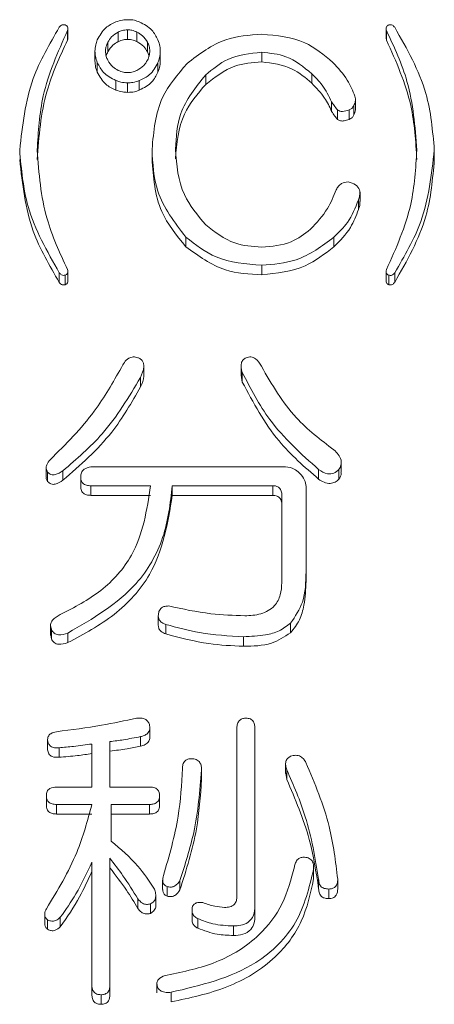
# Model space of a CAD drawing. Units: millimetres. Extents: x 78 to 2108, y 70 to 1414.
# Drawn here: x 761 to 768, y 459 to 475 of the extents above; entities that cross this region are included whole.
import ezdxf

# ---------------------------------------------------------------- set-up
doc = ezdxf.new("R2010")
doc.units = ezdxf.units.MM
doc.header["$LTSCALE"] = 5

msp = doc.modelspace()

# ---------------------------------------------------------------- linework, layer by layer
at = {"color": 7, "linetype": 'Continuous', "lineweight": 15}
for p, q in [((761.598, 474.218), (761.598, 474.374)), ((766.769, 474.374), (766.769, 474.218)), ((761.593, 474.34), (761.593, 474.184)), ((762.418, 474.316), (762.418, 474.161)), ((762.57, 474.352), (762.57, 474.197)), ((762.721, 474.316), (762.721, 474.161)), ((766.771, 474.218), (766.774, 474.184)), ((766.774, 474.34), (766.774, 474.184)), ((762.248, 474.151), (762.248, 473.996)), ((762.892, 474.151), (762.892, 473.996)), ((762.039, 474.005), (762.039, 473.849)), ((762.892, 473.996), (762.918, 473.927)), ((763.1, 474.005), (763.1, 473.849)), ((764.747, 473.987), (764.747, 473.832)), ((762.077, 473.822), (762.077, 473.666)), ((763.062, 473.822), (763.062, 473.666)), ((763.837, 473.621), (763.837, 473.466)), ((765.561, 473.639), (765.561, 473.484)), ((762.38, 473.529), (762.38, 473.374)), ((762.57, 473.492), (762.57, 473.337)), ((762.759, 473.529), (762.759, 473.374)), ((765.883, 473.182), (765.883, 473.027)), ((766.243, 473.127), (766.243, 472.972)), ((766.269, 473.059), (766.269, 473.214)), ((765.978, 473.054), (765.978, 472.898)), ((766.168, 473.054), (766.168, 472.898)), ((762.966, 472.413), (762.966, 472.258)), ((767.551, 472.4), (767.551, 472.244)), ((766.345, 471.562), (766.345, 471.717)), ((766.319, 471.59), (766.319, 471.434)), ((763.515, 470.986), (763.515, 470.83)), ((765.921, 470.986), (765.921, 470.83)), ((764.747, 470.528), (764.747, 470.373)), ((761.46, 470.405), (761.46, 470.25)), ((761.555, 470.368), (761.555, 470.213)), ((761.598, 470.27), (761.598, 470.426)), ((766.769, 470.426), (766.769, 470.27)), ((766.812, 470.368), (766.812, 470.213)), ((766.907, 470.405), (766.907, 470.25)), ((762.831, 468.742), (762.831, 468.897)), ((764.411, 468.896), (764.411, 468.741)), ((764.432, 468.787), (764.432, 468.632)), ((762.778, 468.707), (762.778, 468.552)), ((764.412, 468.741), (764.432, 468.632)), ((766.039, 467.169), (766.039, 467.325)), ((761.246, 467.235), (761.246, 467.08)), ((761.269, 467.17), (761.269, 467.015)), ((761.517, 467.19), (761.517, 467.035)), ((761.972, 467.253), (765.136, 467.253)), ((765.672, 467.21), (765.672, 467.055)), ((766.002, 467.21), (766.002, 467.055)), ((761.807, 467.09), (761.807, 466.935)), ((762.943, 466.947), (761.972, 466.947)), ((761.972, 466.947), (761.972, 466.791)), ((764.928, 466.947), (763.295, 466.947)), ((763.295, 466.947), (763.295, 466.791)), ((764.928, 466.947), (764.928, 466.791)), ((765.467, 466.933), (765.467, 465.553)), ((761.972, 466.791), (762.943, 466.791)), ((763.295, 466.791), (764.928, 466.791)), ((765.074, 465.373), (765.074, 466.791)), ((765.467, 465.553), (765.467, 465.398)), ((763.067, 464.834), (763.067, 464.679)), ((761.317, 464.676), (761.317, 464.52)), ((761.331, 464.615), (761.331, 464.459)), ((763.191, 464.694), (763.191, 464.539)), ((765.217, 464.714), (765.217, 464.559)), ((761.32, 464.521), (761.331, 464.459)), ((761.6, 464.555), (761.6, 464.399)), ((764.452, 464.495), (764.452, 464.339)), ((762.93, 462.865), (762.93, 463.021)), ((764.345, 460.276), (764.345, 463.012)), ((764.638, 463.012), (764.638, 460.117)), ((762.778, 462.872), (762.778, 462.717)), ((761.269, 462.812), (761.269, 462.657)), ((761.455, 462.692), (761.455, 462.537)), ((761.989, 462.053), (761.989, 462.752)), ((762.282, 462.792), (762.282, 462.053)), ((765.134, 462.431), (765.134, 462.275)), ((763.77, 462.333), (763.77, 462.177)), ((765.137, 462.276), (765.155, 462.177)), ((765.155, 462.333), (765.155, 462.177)), ((761.414, 462.053), (761.989, 462.053)), ((762.282, 462.053), (762.923, 462.053)), ((761.249, 461.913), (761.249, 461.758)), ((763.088, 461.913), (763.088, 461.758)), ((761.989, 461.77), (761.414, 461.77)), ((761.414, 461.77), (761.414, 461.615)), ((762.923, 461.77), (762.303, 461.77)), ((762.303, 461.77), (762.303, 461.175)), ((762.923, 461.77), (762.923, 461.615)), ((761.414, 461.615), (761.989, 461.615)), ((762.303, 461.615), (762.923, 461.615)), ((761.989, 458.839), (761.989, 460.835)), ((762.282, 460.895), (762.282, 458.839)), ((765.589, 460.716), (765.589, 460.56)), ((765.591, 460.6), (765.591, 460.755)), ((763.138, 460.543), (763.138, 460.387)), ((763.419, 460.536), (763.419, 460.381)), ((765.672, 460.556), (765.672, 460.401)), ((765.982, 460.556), (765.982, 460.401)), ((763.026, 460.132), (763.026, 460.287)), ((763.212, 460.436), (763.212, 460.281)), ((765.837, 460.396), (765.837, 460.241)), ((762.737, 460.236), (762.737, 460.081)), ((762.943, 460.157), (762.943, 460.001)), ((761.222, 459.986), (761.222, 459.83)), ((763.616, 460.051), (763.616, 459.896)), ((764.638, 460.117), (764.638, 459.961)), ((761.269, 459.897), (761.269, 459.742)), ((761.476, 459.937), (761.476, 459.782)), ((763.708, 459.917), (763.708, 459.762)), ((764.287, 459.797), (764.287, 459.642)), ((763.044, 458.865), (763.044, 458.71)), ((761.989, 458.839), (761.989, 458.684)), ((762.282, 458.839), (762.282, 458.684)), ((763.274, 458.719), (763.274, 458.564)), ((762.137, 458.679), (762.137, 458.524))]:
    msp.add_line(p, q, dxfattribs=at)
for points, knots in [([(760.816, 472.4), (760.86, 472.796), (760.938, 473.504), (761.301, 474.122), (761.46, 474.394)], [0, 0, 0, 0, 0.559177, 1, 1, 1, 1]), ([(761.46, 474.394), (761.467, 474.403), (761.479, 474.419), (761.504, 474.433), (761.531, 474.437), (761.547, 474.433), (761.555, 474.431)], [0, 0, 0, 0, 0.280142, 0.559932, 0.779379, 1, 1, 1, 1]), ([(761.555, 474.431), (761.565, 474.427), (761.585, 474.418), (761.602, 474.382), (761.596, 474.356), (761.593, 474.34)], [0, 0, 0, 0, 0.280007, 0.56009, 1, 1, 1, 1]), ([(762.077, 474.188), (762.116, 474.26), (762.186, 474.389), (762.321, 474.453), (762.38, 474.481)], [0, 0, 0, 0, 0.559769, 1, 1, 1, 1]), ([(762.38, 474.481), (762.415, 474.493), (762.476, 474.515), (762.541, 474.517), (762.57, 474.517)], [0, 0, 0, 0, 0.55938, 1, 1, 1, 1]), ([(762.57, 474.517), (762.607, 474.516), (762.672, 474.515), (762.733, 474.491), (762.759, 474.481)], [0, 0, 0, 0, 0.560204, 1, 1, 1, 1]), ([(762.759, 474.481), (762.834, 474.443), (762.967, 474.375), (763.033, 474.245), (763.062, 474.188)], [0, 0, 0, 0, 0.558417, 1, 1, 1, 1]), ([(766.774, 474.34), (766.772, 474.35), (766.767, 474.37), (766.771, 474.399), (766.788, 474.421), (766.804, 474.428), (766.812, 474.431)], [0, 0, 0, 0, 0.280317, 0.559846, 0.779415, 1, 1, 1, 1]), ([(766.812, 474.431), (766.822, 474.434), (766.842, 474.439), (766.879, 474.427), (766.896, 474.407), (766.907, 474.394)], [0, 0, 0, 0, 0.280416, 0.561314, 1, 1, 1, 1]), ([(766.907, 474.394), (767.106, 474.045), (767.463, 473.42), (767.524, 472.711), (767.551, 472.4)], [0, 0, 0, 0, 0.560045, 1, 1, 1, 1]), ([(761.593, 474.34), (761.437, 473.992), (761.159, 473.371), (761.118, 472.696), (761.1, 472.4)], [0, 0, 0, 0, 0.559845, 1, 1, 1, 1]), ([(761.593, 474.184), (761.596, 474.194), (761.6, 474.206), (761.597, 474.217), (761.597, 474.218)], [0, 0, 0, 0, 0.899786, 1, 1, 1, 1]), ([(762.418, 474.316), (762.379, 474.292), (762.308, 474.251), (762.266, 474.182), (762.248, 474.151)], [0, 0, 0, 0, 0.559458, 1, 1, 1, 1]), ([(762.57, 474.352), (762.54, 474.35), (762.487, 474.347), (762.439, 474.325), (762.418, 474.316)], [0, 0, 0, 0, 0.558932, 1, 1, 1, 1]), ([(762.721, 474.316), (762.694, 474.327), (762.646, 474.348), (762.593, 474.351), (762.57, 474.352)], [0, 0, 0, 0, 0.559354, 1, 1, 1, 1]), ([(762.892, 474.151), (762.868, 474.189), (762.824, 474.258), (762.753, 474.298), (762.721, 474.316)], [0, 0, 0, 0, 0.559458, 1, 1, 1, 1]), ([(763.534, 473.804), (763.734, 473.958), (764.093, 474.234), (764.546, 474.266), (764.747, 474.28)], [0, 0, 0, 0, 0.558955, 1, 1, 1, 1]), ([(764.747, 474.28), (764.992, 474.26), (765.43, 474.224), (765.758, 473.945), (765.902, 473.822)], [0, 0, 0, 0, 0.559679, 1, 1, 1, 1]), ([(767.266, 472.4), (767.238, 472.777), (767.187, 473.452), (766.9, 474.068), (766.774, 474.34)], [0, 0, 0, 0, 0.559608, 1, 1, 1, 1]), ([(761.1, 472.244), (761.129, 472.622), (761.181, 473.297), (761.467, 473.913), (761.593, 474.184)], [0, 0, 0, 0, 0.559618, 1, 1, 1, 1]), ([(762.039, 474.005), (762.042, 474.04), (762.046, 474.102), (762.068, 474.162), (762.077, 474.188)], [0, 0, 0, 0, 0.559429, 1, 1, 1, 1]), ([(762.248, 474.151), (762.236, 474.125), (762.215, 474.078), (762.211, 474.027), (762.21, 474.005)], [0, 0, 0, 0, 0.559429, 1, 1, 1, 1]), ([(762.248, 473.996), (762.272, 474.034), (762.315, 474.103), (762.387, 474.143), (762.418, 474.161)], [0, 0, 0, 0, 0.559458, 1, 1, 1, 1]), ([(762.418, 474.161), (762.445, 474.172), (762.494, 474.193), (762.547, 474.196), (762.57, 474.197)], [0, 0, 0, 0, 0.559354, 1, 1, 1, 1]), ([(762.57, 474.197), (762.599, 474.195), (762.652, 474.191), (762.7, 474.17), (762.721, 474.161)], [0, 0, 0, 0, 0.558932, 1, 1, 1, 1]), ([(762.721, 474.161), (762.761, 474.137), (762.832, 474.095), (762.874, 474.026), (762.892, 473.996)], [0, 0, 0, 0, 0.559458, 1, 1, 1, 1]), ([(762.93, 474.005), (762.928, 474.033), (762.924, 474.084), (762.902, 474.131), (762.892, 474.151)], [0, 0, 0, 0, 0.558932, 1, 1, 1, 1]), ([(763.062, 474.188), (763.075, 474.155), (763.096, 474.095), (763.099, 474.032), (763.1, 474.005)], [0, 0, 0, 0, 0.559518, 1, 1, 1, 1]), ([(766.774, 474.184), (766.93, 473.837), (767.209, 473.215), (767.249, 472.541), (767.266, 472.244)], [0, 0, 0, 0, 0.559835, 1, 1, 1, 1]), ([(762.077, 473.822), (762.065, 473.855), (762.042, 473.914), (762.04, 473.977), (762.039, 474.005)], [0, 0, 0, 0, 0.559517, 1, 1, 1, 1]), ([(762.21, 474.005), (762.212, 473.976), (762.217, 473.925), (762.238, 473.879), (762.248, 473.858)], [0, 0, 0, 0, 0.55909, 1, 1, 1, 1]), ([(762.222, 473.927), (762.222, 473.929), (762.225, 473.953), (762.237, 473.976), (762.248, 473.996)], [0, 0, 0, 0, 0.087395, 1, 1, 1, 1]), ([(762.892, 473.858), (762.904, 473.884), (762.925, 473.931), (762.928, 473.982), (762.93, 474.005)], [0, 0, 0, 0, 0.559354, 1, 1, 1, 1]), ([(763.1, 474.005), (763.098, 473.97), (763.095, 473.907), (763.072, 473.848), (763.062, 473.822)], [0, 0, 0, 0, 0.559332, 1, 1, 1, 1]), ([(764.747, 473.987), (764.555, 473.967), (764.212, 473.932), (763.952, 473.716), (763.837, 473.621)], [0, 0, 0, 0, 0.55912, 1, 1, 1, 1]), ([(765.561, 473.639), (765.428, 473.749), (765.191, 473.944), (764.882, 473.974), (764.747, 473.987)], [0, 0, 0, 0, 0.559764, 1, 1, 1, 1]), ([(762.039, 473.849), (762.041, 473.814), (762.043, 473.751), (762.067, 473.692), (762.077, 473.666)], [0, 0, 0, 0, 0.560314, 1, 1, 1, 1]), ([(762.38, 473.529), (762.306, 473.567), (762.172, 473.635), (762.106, 473.764), (762.077, 473.822)], [0, 0, 0, 0, 0.558515, 1, 1, 1, 1]), ([(762.248, 473.858), (762.272, 473.82), (762.315, 473.751), (762.387, 473.711), (762.418, 473.694)], [0, 0, 0, 0, 0.559458, 1, 1, 1, 1]), ([(762.721, 473.694), (762.761, 473.717), (762.832, 473.759), (762.874, 473.828), (762.892, 473.858)], [0, 0, 0, 0, 0.559458, 1, 1, 1, 1]), ([(763.062, 473.822), (763.023, 473.749), (762.954, 473.62), (762.819, 473.557), (762.759, 473.529)], [0, 0, 0, 0, 0.559692, 1, 1, 1, 1]), ([(762.966, 472.413), (762.992, 472.705), (763.04, 473.227), (763.383, 473.628), (763.534, 473.804)], [0, 0, 0, 0, 0.55962, 1, 1, 1, 1]), ([(763.062, 473.666), (763.075, 473.7), (763.096, 473.759), (763.099, 473.822), (763.1, 473.849)], [0, 0, 0, 0, 0.559518, 1, 1, 1, 1]), ([(763.837, 473.466), (763.987, 473.583), (764.255, 473.794), (764.596, 473.82), (764.747, 473.832)], [0, 0, 0, 0, 0.55922, 1, 1, 1, 1]), ([(764.747, 473.832), (764.919, 473.81), (765.228, 473.77), (765.459, 473.572), (765.561, 473.484)], [0, 0, 0, 0, 0.55857, 1, 1, 1, 1]), ([(765.902, 473.822), (765.988, 473.731), (766.14, 473.567), (766.225, 473.363), (766.262, 473.273)], [0, 0, 0, 0, 0.560338, 1, 1, 1, 1]), ([(762.077, 473.666), (762.116, 473.594), (762.186, 473.465), (762.321, 473.401), (762.38, 473.374)], [0, 0, 0, 0, 0.559755, 1, 1, 1, 1]), ([(762.418, 473.694), (762.445, 473.682), (762.494, 473.662), (762.547, 473.659), (762.57, 473.657)], [0, 0, 0, 0, 0.559429, 1, 1, 1, 1]), ([(762.57, 473.657), (762.599, 473.659), (762.652, 473.664), (762.7, 473.684), (762.721, 473.694)], [0, 0, 0, 0, 0.55909, 1, 1, 1, 1]), ([(762.759, 473.374), (762.834, 473.411), (762.968, 473.479), (763.033, 473.609), (763.062, 473.666)], [0, 0, 0, 0, 0.558456, 1, 1, 1, 1]), ([(763.837, 473.621), (763.676, 473.421), (763.388, 473.062), (763.358, 472.612), (763.345, 472.413)], [0, 0, 0, 0, 0.558715, 1, 1, 1, 1]), ([(765.883, 473.182), (765.837, 473.276), (765.755, 473.446), (765.62, 473.58), (765.561, 473.639)], [0, 0, 0, 0, 0.559278, 1, 1, 1, 1]), ([(762.57, 473.492), (762.533, 473.494), (762.468, 473.496), (762.407, 473.519), (762.38, 473.529)], [0, 0, 0, 0, 0.560314, 1, 1, 1, 1]), ([(762.759, 473.529), (762.725, 473.517), (762.664, 473.495), (762.599, 473.493), (762.57, 473.492)], [0, 0, 0, 0, 0.559493, 1, 1, 1, 1]), ([(763.345, 472.258), (763.367, 472.511), (763.408, 472.964), (763.706, 473.312), (763.837, 473.466)], [0, 0, 0, 0, 0.559628, 1, 1, 1, 1]), ([(765.561, 473.484), (765.636, 473.408), (765.77, 473.272), (765.849, 473.102), (765.883, 473.027)], [0, 0, 0, 0, 0.560323, 1, 1, 1, 1]), ([(762.38, 473.374), (762.415, 473.361), (762.476, 473.339), (762.541, 473.338), (762.57, 473.337)], [0, 0, 0, 0, 0.559517, 1, 1, 1, 1]), ([(762.57, 473.337), (762.606, 473.338), (762.672, 473.34), (762.733, 473.363), (762.759, 473.374)], [0, 0, 0, 0, 0.56029, 1, 1, 1, 1]), ([(766.262, 473.273), (766.267, 473.245), (766.276, 473.194), (766.253, 473.147), (766.243, 473.127)], [0, 0, 0, 0, 0.560865, 1, 1, 1, 1]), ([(765.978, 473.054), (765.959, 473.076), (765.924, 473.117), (765.896, 473.162), (765.883, 473.182)], [0, 0, 0, 0, 0.559629, 1, 1, 1, 1]), ([(766.243, 473.127), (766.234, 473.108), (766.218, 473.075), (766.183, 473.06), (766.168, 473.054)], [0, 0, 0, 0, 0.558861, 1, 1, 1, 1]), ([(765.883, 473.027), (765.899, 473.001), (765.927, 472.956), (765.963, 472.916), (765.978, 472.898)], [0, 0, 0, 0, 0.560237, 1, 1, 1, 1]), ([(766.168, 473.054), (766.132, 473.04), (766.083, 473.021), (766.016, 473.031), (765.991, 473.046), (765.978, 473.054)], [0, 0, 0, 0, 0.558292, 0.779051, 1, 1, 1, 1]), ([(766.168, 472.898), (766.187, 472.907), (766.222, 472.923), (766.237, 472.957), (766.243, 472.972)], [0, 0, 0, 0, 0.558888, 1, 1, 1, 1]), ([(766.243, 472.972), (766.257, 472.998), (766.271, 473.026), (766.268, 473.056), (766.268, 473.058)], [0, 0, 0, 0, 0.926838, 1, 1, 1, 1]), ([(765.978, 472.898), (765.994, 472.889), (766.027, 472.871), (766.096, 472.87), (766.14, 472.888), (766.168, 472.898)], [0, 0, 0, 0, 0.279597, 0.56054, 1, 1, 1, 1]), ([(761.46, 470.405), (761.261, 470.755), (760.905, 471.38), (760.843, 472.088), (760.816, 472.4)], [0, 0, 0, 0, 0.560056, 1, 1, 1, 1]), ([(761.1, 472.4), (761.129, 472.022), (761.181, 471.347), (761.467, 470.731), (761.593, 470.46)], [0, 0, 0, 0, 0.559621, 1, 1, 1, 1]), ([(763.515, 470.986), (763.332, 471.224), (763.004, 471.652), (762.978, 472.18), (762.966, 472.413)], [0, 0, 0, 0, 0.55823, 1, 1, 1, 1]), ([(763.345, 472.413), (763.366, 472.156), (763.405, 471.697), (763.705, 471.343), (763.837, 471.187)], [0, 0, 0, 0, 0.55977, 1, 1, 1, 1]), ([(766.774, 470.46), (766.93, 470.807), (767.209, 471.429), (767.249, 472.103), (767.266, 472.4)], [0, 0, 0, 0, 0.559838, 1, 1, 1, 1]), ([(767.551, 472.4), (767.507, 472.003), (767.429, 471.295), (767.066, 470.677), (766.907, 470.405)], [0, 0, 0, 0, 0.559166, 1, 1, 1, 1]), ([(760.816, 472.244), (760.86, 471.848), (760.938, 471.14), (761.301, 470.522), (761.46, 470.25)], [0, 0, 0, 0, 0.559177, 1, 1, 1, 1]), ([(762.966, 472.258), (762.987, 471.96), (763.024, 471.428), (763.365, 471.013), (763.515, 470.83)], [0, 0, 0, 0, 0.560127, 1, 1, 1, 1]), ([(766.907, 470.25), (767.106, 470.599), (767.463, 471.224), (767.524, 471.933), (767.551, 472.244)], [0, 0, 0, 0, 0.560045, 1, 1, 1, 1]), ([(765.959, 471.754), (765.969, 471.774), (765.99, 471.814), (766.052, 471.871), (766.112, 471.878), (766.149, 471.882)], [0, 0, 0, 0, 0.28109, 0.562058, 1, 1, 1, 1]), ([(766.149, 471.882), (766.194, 471.871), (766.274, 471.851), (766.319, 471.784), (766.338, 471.754)], [0, 0, 0, 0, 0.559487, 1, 1, 1, 1]), ([(765.542, 471.114), (765.641, 471.221), (765.818, 471.412), (765.916, 471.65), (765.959, 471.754)], [0, 0, 0, 0, 0.559356, 1, 1, 1, 1]), ([(766.338, 471.754), (766.34, 471.723), (766.343, 471.667), (766.327, 471.613), (766.319, 471.59)], [0, 0, 0, 0, 0.557474, 1, 1, 1, 1]), ([(766.319, 471.59), (766.268, 471.462), (766.176, 471.235), (765.999, 471.062), (765.921, 470.986)], [0, 0, 0, 0, 0.559191, 1, 1, 1, 1]), ([(766.319, 471.434), (766.33, 471.465), (766.344, 471.506), (766.341, 471.55), (766.34, 471.562)], [0, 0, 0, 0, 0.724775, 1, 1, 1, 1]), ([(765.921, 470.83), (766.019, 470.929), (766.195, 471.105), (766.281, 471.334), (766.319, 471.434)], [0, 0, 0, 0, 0.560027, 1, 1, 1, 1]), ([(763.837, 471.187), (763.987, 471.069), (764.255, 470.859), (764.596, 470.833), (764.747, 470.821)], [0, 0, 0, 0, 0.55922, 1, 1, 1, 1]), ([(764.747, 470.821), (764.912, 470.835), (765.208, 470.86), (765.44, 471.036), (765.542, 471.114)], [0, 0, 0, 0, 0.55954, 1, 1, 1, 1]), ([(764.747, 470.528), (764.489, 470.548), (764.028, 470.583), (763.672, 470.863), (763.515, 470.986)], [0, 0, 0, 0, 0.559791, 1, 1, 1, 1]), ([(765.921, 470.986), (765.726, 470.84), (765.376, 470.58), (764.939, 470.544), (764.747, 470.528)], [0, 0, 0, 0, 0.559486, 1, 1, 1, 1]), ([(763.515, 470.83), (763.72, 470.68), (764.087, 470.41), (764.545, 470.384), (764.747, 470.373)], [0, 0, 0, 0, 0.55854, 1, 1, 1, 1]), ([(764.747, 470.373), (764.992, 470.399), (765.43, 470.447), (765.771, 470.713), (765.921, 470.83)], [0, 0, 0, 0, 0.559004, 1, 1, 1, 1]), ([(761.555, 470.368), (761.545, 470.366), (761.525, 470.361), (761.488, 470.372), (761.471, 470.392), (761.46, 470.405)], [0, 0, 0, 0, 0.280416, 0.561314, 1, 1, 1, 1]), ([(761.593, 470.46), (761.595, 470.45), (761.6, 470.43), (761.596, 470.4), (761.578, 470.378), (761.563, 470.371), (761.555, 470.368)], [0, 0, 0, 0, 0.280317, 0.559846, 0.779415, 1, 1, 1, 1]), ([(766.812, 470.368), (766.802, 470.373), (766.782, 470.381), (766.765, 470.417), (766.77, 470.444), (766.774, 470.46)], [0, 0, 0, 0, 0.280007, 0.56009, 1, 1, 1, 1]), ([(766.907, 470.405), (766.9, 470.397), (766.888, 470.381), (766.863, 470.366), (766.835, 470.362), (766.82, 470.366), (766.812, 470.368)], [0, 0, 0, 0, 0.280142, 0.559932, 0.779379, 1, 1, 1, 1]), ([(761.46, 470.25), (761.467, 470.241), (761.479, 470.225), (761.504, 470.211), (761.531, 470.207), (761.547, 470.211), (761.555, 470.213)], [0, 0, 0, 0, 0.280142, 0.559932, 0.779379, 1, 1, 1, 1]), ([(761.555, 470.213), (761.565, 470.217), (761.584, 470.226), (761.598, 470.251), (761.596, 470.266), (761.596, 470.27)], [0, 0, 0, 0, 0.407131, 0.814371, 1, 1, 1, 1]), ([(766.77, 470.271), (766.77, 470.261), (766.771, 470.244), (766.789, 470.223), (766.804, 470.216), (766.812, 470.213)], [0, 0, 0, 0, 0.360671, 0.679597, 1, 1, 1, 1]), ([(766.812, 470.213), (766.822, 470.21), (766.842, 470.205), (766.879, 470.217), (766.896, 470.237), (766.907, 470.25)], [0, 0, 0, 0, 0.280416, 0.561314, 1, 1, 1, 1]), ([(762.468, 468.867), (762.483, 468.895), (762.513, 468.952), (762.576, 469.019), (762.661, 469.047), (762.711, 469.033), (762.737, 469.027)], [0, 0, 0, 0, 0.28097, 0.56086, 0.779969, 1, 1, 1, 1]), ([(762.737, 469.027), (762.751, 469.021), (762.781, 469.008), (762.813, 468.973), (762.831, 468.929), (762.834, 468.836), (762.803, 468.765), (762.778, 468.707)], [0, 0, 0, 0, 0.125236, 0.250459, 0.375638, 0.500896, 1, 1, 1, 1]), ([(764.432, 468.787), (764.424, 468.812), (764.41, 468.861), (764.41, 468.933), (764.44, 468.995), (764.476, 469.016), (764.494, 469.027)], [0, 0, 0, 0, 0.280914, 0.560493, 0.780163, 1, 1, 1, 1]), ([(764.494, 469.027), (764.52, 469.035), (764.559, 469.046), (764.612, 469.031), (764.681, 468.992), (764.715, 468.933), (764.742, 468.887)], [0, 0, 0, 0, 0.249086, 0.37493, 0.500439, 1, 1, 1, 1]), ([(761.311, 467.37), (761.564, 467.622), (762.018, 468.074), (762.33, 468.625), (762.468, 468.867)], [0, 0, 0, 0, 0.559705, 1, 1, 1, 1]), ([(765.672, 467.21), (765.387, 467.466), (764.877, 467.923), (764.568, 468.523), (764.432, 468.787)], [0, 0, 0, 0, 0.559529, 1, 1, 1, 1]), ([(764.742, 468.887), (764.912, 468.593), (765.217, 468.066), (765.705, 467.694), (765.92, 467.529)], [0, 0, 0, 0, 0.559586, 1, 1, 1, 1]), ([(762.778, 468.707), (762.589, 468.388), (762.25, 467.817), (761.741, 467.382), (761.517, 467.19)], [0, 0, 0, 0, 0.559474, 1, 1, 1, 1]), ([(762.778, 468.552), (762.806, 468.609), (762.835, 468.671), (762.83, 468.737), (762.83, 468.742)], [0, 0, 0, 0, 0.929219, 1, 1, 1, 1]), ([(764.432, 468.632), (764.61, 468.297), (764.928, 467.699), (765.444, 467.252), (765.672, 467.055)], [0, 0, 0, 0, 0.559885, 1, 1, 1, 1]), ([(761.517, 467.035), (761.801, 467.282), (762.306, 467.723), (762.634, 468.299), (762.778, 468.552)], [0, 0, 0, 0, 0.560042, 1, 1, 1, 1]), ([(765.92, 467.529), (765.945, 467.506), (765.995, 467.459), (766.041, 467.372), (766.041, 467.281), (766.015, 467.234), (766.002, 467.21)], [0, 0, 0, 0, 0.280639, 0.560171, 0.779932, 1, 1, 1, 1]), ([(761.269, 467.17), (761.259, 467.189), (761.238, 467.226), (761.257, 467.302), (761.29, 467.344), (761.311, 467.37)], [0, 0, 0, 0, 0.278424, 0.559788, 1, 1, 1, 1]), ([(761.517, 467.19), (761.478, 467.164), (761.429, 467.131), (761.359, 467.123), (761.312, 467.13), (761.286, 467.154), (761.269, 467.17)], [0, 0, 0, 0, 0.499995, 0.625545, 0.751327, 1, 1, 1, 1]), ([(761.807, 467.09), (761.809, 467.114), (761.813, 467.161), (761.87, 467.232), (761.933, 467.245), (761.972, 467.253)], [0, 0, 0, 0, 0.280904, 0.560164, 1, 1, 1, 1]), ([(765.136, 467.253), (765.184, 467.246), (765.27, 467.234), (765.335, 467.178), (765.363, 467.153)], [0, 0, 0, 0, 0.558614, 1, 1, 1, 1]), ([(766.002, 467.21), (765.976, 467.188), (765.923, 467.144), (765.793, 467.132), (765.718, 467.18), (765.672, 467.21)], [0, 0, 0, 0, 0.28108, 0.560538, 1, 1, 1, 1]), ([(766.002, 467.055), (766.022, 467.086), (766.045, 467.122), (766.036, 467.162), (766.035, 467.169)], [0, 0, 0, 0, 0.840054, 1, 1, 1, 1]), ([(761.249, 467.08), (761.248, 467.072), (761.246, 467.049), (761.26, 467.029), (761.269, 467.015)], [0, 0, 0, 0, 0.301587, 1, 1, 1, 1]), ([(761.269, 467.015), (761.286, 466.999), (761.312, 466.975), (761.359, 466.968), (761.429, 466.975), (761.478, 467.008), (761.517, 467.035)], [0, 0, 0, 0, 0.248673, 0.374455, 0.500005, 1, 1, 1, 1]), ([(761.972, 466.947), (761.948, 466.948), (761.901, 466.95), (761.839, 466.982), (761.81, 467.036), (761.808, 467.072), (761.807, 467.09)], [0, 0, 0, 0, 0.28106, 0.559769, 0.779452, 1, 1, 1, 1]), ([(765.363, 467.153), (765.395, 467.117), (765.452, 467.053), (765.462, 466.97), (765.467, 466.933)], [0, 0, 0, 0, 0.560206, 1, 1, 1, 1]), ([(765.672, 467.055), (765.7, 467.035), (765.756, 466.997), (765.854, 466.978), (765.941, 467.003), (765.982, 467.037), (766.002, 467.055)], [0, 0, 0, 0, 0.280848, 0.560012, 0.77948, 1, 1, 1, 1]), ([(761.476, 464.854), (761.704, 464.972), (762.16, 465.208), (762.782, 465.908), (762.882, 466.553), (762.943, 466.947)], [0, 0, 0, 0, 0.280968, 0.561366, 1, 1, 1, 1]), ([(763.295, 466.947), (763.262, 466.662), (763.197, 466.092), (762.664, 465.171), (762.003, 464.788), (761.6, 464.555)], [0, 0, 0, 0, 0.280637, 0.56085, 1, 1, 1, 1]), ([(761.807, 466.935), (761.808, 466.912), (761.812, 466.866), (761.857, 466.813), (761.916, 466.794), (761.953, 466.792), (761.972, 466.791)], [0, 0, 0, 0, 0.280321, 0.558257, 0.778854, 1, 1, 1, 1]), ([(765.074, 466.791), (765.073, 466.813), (765.071, 466.858), (765.037, 466.915), (764.983, 466.944), (764.946, 466.946), (764.928, 466.947)], [0, 0, 0, 0, 0.280926, 0.559179, 0.779131, 1, 1, 1, 1]), ([(761.6, 464.399), (761.859, 464.538), (762.376, 464.816), (763.1, 465.604), (763.221, 466.341), (763.295, 466.791)], [0, 0, 0, 0, 0.28117, 0.561708, 1, 1, 1, 1]), ([(764.928, 466.791), (764.951, 466.79), (764.998, 466.787), (765.051, 466.744), (765.071, 466.688), (765.073, 466.653), (765.074, 466.635)], [0, 0, 0, 0, 0.28007, 0.558466, 0.778975, 1, 1, 1, 1]), ([(765.467, 465.553), (765.464, 465.382), (765.46, 465.079), (765.291, 464.825), (765.217, 464.714)], [0, 0, 0, 0, 0.561965, 1, 1, 1, 1]), ([(764.473, 464.834), (764.561, 464.838), (764.736, 464.847), (764.96, 464.971), (765.063, 465.173), (765.07, 465.306), (765.074, 465.373)], [0, 0, 0, 0, 0.280978, 0.559263, 0.779067, 1, 1, 1, 1]), ([(765.217, 464.559), (765.269, 464.626), (765.375, 464.759), (765.451, 465.053), (765.461, 465.267), (765.467, 465.398)], [0, 0, 0, 0, 0.279279, 0.559475, 1, 1, 1, 1]), ([(763.067, 464.834), (763.069, 464.858), (763.072, 464.907), (763.113, 464.966), (763.174, 464.991), (763.213, 464.993), (763.233, 464.994)], [0, 0, 0, 0, 0.280664, 0.558738, 0.778971, 1, 1, 1, 1]), ([(763.233, 464.994), (763.462, 464.945), (763.871, 464.857), (764.289, 464.841), (764.473, 464.834)], [0, 0, 0, 0, 0.560031, 1, 1, 1, 1]), ([(761.331, 464.615), (761.323, 464.64), (761.311, 464.678), (761.327, 464.729), (761.368, 464.796), (761.428, 464.828), (761.476, 464.854)], [0, 0, 0, 0, 0.249086, 0.37493, 0.500439, 1, 1, 1, 1]), ([(763.191, 464.694), (763.173, 464.701), (763.138, 464.714), (763.096, 464.748), (763.071, 464.79), (763.069, 464.819), (763.067, 464.834)], [0, 0, 0, 0, 0.280154, 0.55994, 0.779694, 1, 1, 1, 1]), ([(761.6, 464.555), (761.549, 464.538), (761.486, 464.517), (761.409, 464.533), (761.363, 464.559), (761.344, 464.592), (761.331, 464.615)], [0, 0, 0, 0, 0.499279, 0.624918, 0.750582, 1, 1, 1, 1]), ([(763.067, 464.679), (763.069, 464.66), (763.073, 464.623), (763.117, 464.568), (763.163, 464.55), (763.191, 464.539)], [0, 0, 0, 0, 0.279851, 0.560887, 1, 1, 1, 1]), ([(764.452, 464.495), (764.213, 464.508), (763.785, 464.533), (763.373, 464.645), (763.191, 464.694)], [0, 0, 0, 0, 0.559771, 1, 1, 1, 1]), ([(765.217, 464.714), (765.156, 464.669), (765.035, 464.578), (764.768, 464.508), (764.572, 464.5), (764.452, 464.495)], [0, 0, 0, 0, 0.27936, 0.559506, 1, 1, 1, 1]), ([(761.331, 464.459), (761.344, 464.437), (761.363, 464.403), (761.409, 464.378), (761.486, 464.362), (761.549, 464.383), (761.6, 464.399)], [0, 0, 0, 0, 0.249418, 0.375082, 0.500721, 1, 1, 1, 1]), ([(763.191, 464.539), (763.423, 464.478), (763.836, 464.368), (764.264, 464.348), (764.452, 464.339)], [0, 0, 0, 0, 0.560034, 1, 1, 1, 1]), ([(764.452, 464.339), (764.608, 464.342), (764.886, 464.346), (765.116, 464.494), (765.217, 464.559)], [0, 0, 0, 0, 0.56173, 1, 1, 1, 1]), ([(761.414, 462.952), (761.659, 462.983), (762.096, 463.039), (762.527, 463.131), (762.716, 463.171)], [0, 0, 0, 0, 0.559973, 1, 1, 1, 1]), ([(762.716, 463.171), (762.74, 463.173), (762.787, 463.177), (762.853, 463.161), (762.901, 463.122), (762.915, 463.088), (762.923, 463.071)], [0, 0, 0, 0, 0.280674, 0.560307, 0.780033, 1, 1, 1, 1]), ([(764.345, 463.012), (764.346, 463.035), (764.348, 463.081), (764.382, 463.139), (764.437, 463.169), (764.475, 463.17), (764.494, 463.171)], [0, 0, 0, 0, 0.281019, 0.559578, 0.779161, 1, 1, 1, 1]), ([(764.494, 463.171), (764.517, 463.17), (764.565, 463.167), (764.632, 463.108), (764.636, 463.048), (764.638, 463.012)], [0, 0, 0, 0, 0.281258, 0.560117, 1, 1, 1, 1]), ([(762.923, 463.071), (762.928, 463.045), (762.937, 462.993), (762.9, 462.923), (762.84, 462.888), (762.799, 462.877), (762.778, 462.872)], [0, 0, 0, 0, 0.280468, 0.557829, 0.778564, 1, 1, 1, 1]), ([(761.269, 462.812), (761.271, 462.833), (761.274, 462.874), (761.326, 462.934), (761.381, 462.945), (761.414, 462.952)], [0, 0, 0, 0, 0.280517, 0.560831, 1, 1, 1, 1]), ([(762.778, 462.872), (762.686, 462.854), (762.522, 462.821), (762.355, 462.801), (762.282, 462.792)], [0, 0, 0, 0, 0.560016, 1, 1, 1, 1]), ([(762.778, 462.717), (762.804, 462.723), (762.857, 462.737), (762.916, 462.787), (762.932, 462.838), (762.929, 462.862), (762.929, 462.865)], [0, 0, 0, 0, 0.344482, 0.686267, 0.955592, 1, 1, 1, 1]), ([(761.455, 462.692), (761.431, 462.69), (761.384, 462.687), (761.319, 462.71), (761.28, 462.758), (761.273, 462.794), (761.269, 462.812)], [0, 0, 0, 0, 0.280904, 0.559351, 0.779162, 1, 1, 1, 1]), ([(761.989, 462.752), (761.89, 462.738), (761.712, 462.712), (761.534, 462.698), (761.455, 462.692)], [0, 0, 0, 0, 0.559994, 1, 1, 1, 1]), ([(762.282, 462.637), (762.375, 462.648), (762.542, 462.669), (762.706, 462.702), (762.778, 462.717)], [0, 0, 0, 0, 0.559971, 1, 1, 1, 1]), ([(761.269, 462.657), (761.274, 462.634), (761.284, 462.588), (761.354, 462.531), (761.417, 462.535), (761.455, 462.537)], [0, 0, 0, 0, 0.28116, 0.560238, 1, 1, 1, 1]), ([(761.455, 462.537), (761.555, 462.545), (761.734, 462.559), (761.911, 462.585), (761.989, 462.597)], [0, 0, 0, 0, 0.559993, 1, 1, 1, 1]), ([(765.155, 462.333), (765.147, 462.355), (765.133, 462.4), (765.134, 462.468), (765.167, 462.524), (765.2, 462.543), (765.217, 462.552)], [0, 0, 0, 0, 0.281004, 0.560078, 0.779856, 1, 1, 1, 1]), ([(765.217, 462.552), (765.244, 462.56), (765.298, 462.576), (765.378, 462.557), (765.432, 462.508), (765.454, 462.471), (765.465, 462.453)], [0, 0, 0, 0, 0.280194, 0.558643, 0.779083, 1, 1, 1, 1]), ([(763.46, 462.353), (763.461, 462.375), (763.463, 462.421), (763.494, 462.48), (763.549, 462.51), (763.586, 462.512), (763.605, 462.512)], [0, 0, 0, 0, 0.280851, 0.559628, 0.77932, 1, 1, 1, 1]), ([(763.605, 462.512), (763.632, 462.511), (763.686, 462.508), (763.745, 462.457), (763.768, 462.393), (763.769, 462.353), (763.77, 462.333)], [0, 0, 0, 0, 0.280427, 0.558373, 0.778906, 1, 1, 1, 1]), ([(765.465, 462.453), (765.609, 462.11), (765.867, 461.499), (765.947, 460.844), (765.982, 460.556)], [0, 0, 0, 0, 0.559987, 1, 1, 1, 1]), ([(763.15, 460.616), (763.244, 460.934), (763.411, 461.503), (763.445, 462.093), (763.46, 462.353)], [0, 0, 0, 0, 0.560091, 1, 1, 1, 1]), ([(763.77, 462.333), (763.742, 461.99), (763.693, 461.378), (763.502, 460.793), (763.419, 460.536)], [0, 0, 0, 0, 0.559787, 1, 1, 1, 1]), ([(765.672, 460.556), (765.615, 460.899), (765.513, 461.511), (765.264, 462.081), (765.155, 462.333)], [0, 0, 0, 0, 0.559731, 1, 1, 1, 1]), ([(761.249, 461.913), (761.25, 461.936), (761.254, 461.982), (761.314, 462.047), (761.376, 462.051), (761.414, 462.053)], [0, 0, 0, 0, 0.281319, 0.559726, 1, 1, 1, 1]), ([(762.923, 462.053), (762.946, 462.052), (762.993, 462.05), (763.054, 462.02), (763.086, 461.967), (763.087, 461.931), (763.088, 461.913)], [0, 0, 0, 0, 0.280851, 0.559628, 0.77932, 1, 1, 1, 1]), ([(763.419, 460.381), (763.523, 460.709), (763.709, 461.296), (763.752, 461.908), (763.77, 462.177)], [0, 0, 0, 0, 0.559982, 1, 1, 1, 1]), ([(765.155, 462.177), (765.292, 461.856), (765.537, 461.283), (765.63, 460.67), (765.672, 460.401)], [0, 0, 0, 0, 0.560017, 1, 1, 1, 1]), ([(761.414, 461.77), (761.39, 461.771), (761.343, 461.773), (761.281, 461.805), (761.252, 461.859), (761.25, 461.895), (761.249, 461.913)], [0, 0, 0, 0, 0.28106, 0.559769, 0.779452, 1, 1, 1, 1]), ([(763.088, 461.913), (763.087, 461.89), (763.084, 461.844), (763.038, 461.792), (762.979, 461.772), (762.941, 461.771), (762.923, 461.77)], [0, 0, 0, 0, 0.280243, 0.55855, 0.778928, 1, 1, 1, 1]), ([(761.249, 460.077), (761.431, 460.375), (761.757, 460.908), (761.918, 461.507), (761.989, 461.77)], [0, 0, 0, 0, 0.559577, 1, 1, 1, 1]), ([(761.249, 461.758), (761.25, 461.735), (761.254, 461.689), (761.299, 461.636), (761.358, 461.617), (761.395, 461.616), (761.414, 461.615)], [0, 0, 0, 0, 0.280321, 0.558257, 0.778854, 1, 1, 1, 1]), ([(762.923, 461.615), (762.947, 461.616), (762.994, 461.618), (763.055, 461.65), (763.086, 461.704), (763.087, 461.74), (763.088, 461.758)], [0, 0, 0, 0, 0.281019, 0.559578, 0.779161, 1, 1, 1, 1]), ([(762.303, 461.175), (762.455, 461.046), (762.726, 460.817), (762.92, 460.525), (763.005, 460.396)], [0, 0, 0, 0, 0.56013, 1, 1, 1, 1]), ([(761.989, 460.835), (761.908, 460.659), (761.765, 460.345), (761.564, 460.062), (761.476, 459.937)], [0, 0, 0, 0, 0.560086, 1, 1, 1, 1]), ([(762.737, 460.236), (762.658, 460.364), (762.518, 460.591), (762.354, 460.802), (762.282, 460.895)], [0, 0, 0, 0, 0.559959, 1, 1, 1, 1]), ([(765.279, 460.756), (765.283, 460.779), (765.292, 460.825), (765.33, 460.882), (765.387, 460.912), (765.425, 460.914), (765.444, 460.915)], [0, 0, 0, 0, 0.280665, 0.559863, 0.779531, 1, 1, 1, 1]), ([(765.444, 460.915), (765.471, 460.91), (765.524, 460.9), (765.578, 460.843), (765.593, 460.777), (765.59, 460.736), (765.589, 460.716)], [0, 0, 0, 0, 0.280211, 0.558278, 0.77896, 1, 1, 1, 1]), ([(761.476, 459.782), (761.586, 459.942), (761.783, 460.227), (761.926, 460.542), (761.989, 460.68)], [0, 0, 0, 0, 0.559767, 1, 1, 1, 1]), ([(762.282, 460.74), (762.373, 460.621), (762.537, 460.409), (762.676, 460.181), (762.737, 460.081)], [0, 0, 0, 0, 0.560006, 1, 1, 1, 1]), ([(763.212, 460.436), (763.194, 460.445), (763.156, 460.464), (763.131, 460.536), (763.143, 460.585), (763.15, 460.616)], [0, 0, 0, 0, 0.279347, 0.559962, 1, 1, 1, 1]), ([(763.212, 458.999), (763.483, 459.055), (764.025, 459.167), (764.688, 459.579), (765.116, 460.144), (765.225, 460.551), (765.279, 460.756)], [0, 0, 0, 0, 0.280443, 0.559918, 0.779775, 1, 1, 1, 1]), ([(765.589, 460.716), (765.518, 460.418), (765.377, 459.822), (764.55, 459.017), (763.758, 458.832), (763.274, 458.719)], [0, 0, 0, 0, 0.280255, 0.560003, 1, 1, 1, 1]), ([(763.419, 460.536), (763.406, 460.516), (763.381, 460.478), (763.328, 460.437), (763.267, 460.423), (763.23, 460.432), (763.212, 460.436)], [0, 0, 0, 0, 0.280742, 0.560111, 0.779948, 1, 1, 1, 1]), ([(763.274, 458.564), (763.581, 458.628), (764.195, 458.757), (764.955, 459.21), (765.439, 459.857), (765.539, 460.326), (765.589, 460.56)], [0, 0, 0, 0, 0.280581, 0.560126, 0.779864, 1, 1, 1, 1]), ([(765.837, 460.396), (765.812, 460.398), (765.762, 460.401), (765.7, 460.44), (765.675, 460.499), (765.673, 460.537), (765.672, 460.556)], [0, 0, 0, 0, 0.280679, 0.558826, 0.77923, 1, 1, 1, 1]), ([(765.982, 460.556), (765.981, 460.533), (765.978, 460.488), (765.948, 460.428), (765.892, 460.4), (765.856, 460.397), (765.837, 460.396)], [0, 0, 0, 0, 0.280881, 0.559839, 0.779622, 1, 1, 1, 1]), ([(763.005, 460.396), (763.013, 460.372), (763.027, 460.323), (763.027, 460.251), (762.997, 460.189), (762.961, 460.167), (762.943, 460.157)], [0, 0, 0, 0, 0.280951, 0.560494, 0.780129, 1, 1, 1, 1]), ([(763.141, 460.388), (763.141, 460.373), (763.141, 460.342), (763.169, 460.301), (763.198, 460.288), (763.212, 460.281)], [0, 0, 0, 0, 0.321298, 0.660076, 1, 1, 1, 1]), ([(763.212, 460.281), (763.236, 460.276), (763.282, 460.266), (763.365, 460.3), (763.398, 460.35), (763.419, 460.381)], [0, 0, 0, 0, 0.279858, 0.559543, 1, 1, 1, 1]), ([(765.672, 460.401), (765.673, 460.376), (765.677, 460.328), (765.717, 460.268), (765.778, 460.244), (765.817, 460.242), (765.837, 460.241)], [0, 0, 0, 0, 0.280679, 0.558826, 0.77923, 1, 1, 1, 1]), ([(765.837, 460.241), (765.861, 460.243), (765.908, 460.246), (765.976, 460.304), (765.979, 460.364), (765.982, 460.401)], [0, 0, 0, 0, 0.281319, 0.559726, 1, 1, 1, 1]), ([(762.943, 460.157), (762.921, 460.151), (762.877, 460.141), (762.796, 460.164), (762.759, 460.209), (762.737, 460.236)], [0, 0, 0, 0, 0.280558, 0.561022, 1, 1, 1, 1]), ([(762.943, 460.001), (762.965, 460.016), (763.008, 460.045), (763.031, 460.101), (763.025, 460.129), (763.025, 460.132)], [0, 0, 0, 0, 0.471801, 0.944597, 1, 1, 1, 1]), ([(763.625, 460.117), (763.635, 460.131), (763.655, 460.161), (763.717, 460.184), (763.763, 460.179), (763.791, 460.177)], [0, 0, 0, 0, 0.279411, 0.56055, 1, 1, 1, 1]), ([(763.791, 460.177), (763.855, 460.154), (763.969, 460.115), (764.089, 460.102), (764.142, 460.097)], [0, 0, 0, 0, 0.560291, 1, 1, 1, 1]), ([(764.142, 460.097), (764.172, 460.098), (764.23, 460.101), (764.306, 460.142), (764.341, 460.209), (764.344, 460.254), (764.345, 460.276)], [0, 0, 0, 0, 0.280924, 0.559642, 0.779481, 1, 1, 1, 1]), ([(761.269, 459.897), (761.255, 459.91), (761.227, 459.936), (761.216, 460.006), (761.236, 460.05), (761.249, 460.077)], [0, 0, 0, 0, 0.2798, 0.560089, 1, 1, 1, 1]), ([(762.737, 460.081), (762.75, 460.064), (762.777, 460.029), (762.833, 459.996), (762.892, 459.989), (762.926, 459.997), (762.943, 460.001)], [0, 0, 0, 0, 0.28011, 0.559798, 0.779523, 1, 1, 1, 1]), ([(763.708, 459.917), (763.688, 459.928), (763.649, 459.951), (763.607, 460.024), (763.618, 460.082), (763.625, 460.117)], [0, 0, 0, 0, 0.281074, 0.560798, 1, 1, 1, 1]), ([(764.638, 460.117), (764.635, 460.066), (764.629, 459.966), (764.535, 459.849), (764.408, 459.802), (764.327, 459.799), (764.287, 459.797)], [0, 0, 0, 0, 0.280443, 0.558406, 0.778853, 1, 1, 1, 1]), ([(761.224, 459.83), (761.223, 459.825), (761.221, 459.805), (761.236, 459.771), (761.258, 459.752), (761.269, 459.742)], [0, 0, 0, 0, 0.153193, 0.576094, 1, 1, 1, 1]), ([(761.476, 459.937), (761.46, 459.923), (761.428, 459.895), (761.371, 459.873), (761.315, 459.875), (761.284, 459.89), (761.269, 459.897)], [0, 0, 0, 0, 0.280165, 0.55988, 0.779509, 1, 1, 1, 1]), ([(763.616, 459.896), (763.616, 459.896), (763.612, 459.874), (763.625, 459.834), (763.661, 459.788), (763.692, 459.77), (763.708, 459.762)], [0, 0, 0, 0, 0.001994, 0.388846, 0.694096, 1, 1, 1, 1]), ([(764.287, 459.797), (764.175, 459.802), (763.974, 459.811), (763.789, 459.885), (763.708, 459.917)], [0, 0, 0, 0, 0.560039, 1, 1, 1, 1]), ([(764.287, 459.642), (764.339, 459.644), (764.442, 459.649), (764.572, 459.725), (764.632, 459.844), (764.636, 459.922), (764.638, 459.961)], [0, 0, 0, 0, 0.280835, 0.55913, 0.779199, 1, 1, 1, 1]), ([(761.269, 459.742), (761.289, 459.733), (761.328, 459.714), (761.408, 459.724), (761.45, 459.76), (761.476, 459.782)], [0, 0, 0, 0, 0.280239, 0.560915, 1, 1, 1, 1]), ([(763.708, 459.762), (763.813, 459.722), (763.999, 459.651), (764.199, 459.645), (764.287, 459.642)], [0, 0, 0, 0, 0.559582, 1, 1, 1, 1]), ([(763.047, 458.839), (763.046, 458.86), (763.044, 458.893), (763.068, 458.929), (763.115, 458.973), (763.169, 458.987), (763.212, 458.999)], [0, 0, 0, 0, 0.248766, 0.374555, 0.500256, 1, 1, 1, 1]), ([(762.137, 458.679), (762.113, 458.681), (762.066, 458.684), (762.011, 458.728), (761.991, 458.785), (761.99, 458.821), (761.989, 458.839)], [0, 0, 0, 0, 0.280321, 0.558257, 0.778854, 1, 1, 1, 1]), ([(762.282, 458.839), (762.281, 458.816), (762.278, 458.771), (762.248, 458.711), (762.193, 458.683), (762.156, 458.68), (762.137, 458.679)], [0, 0, 0, 0, 0.280881, 0.559839, 0.779622, 1, 1, 1, 1]), ([(763.274, 458.719), (763.247, 458.718), (763.193, 458.714), (763.117, 458.731), (763.062, 458.778), (763.052, 458.819), (763.047, 458.839)], [0, 0, 0, 0, 0.281174, 0.560967, 0.779992, 1, 1, 1, 1]), ([(761.989, 458.684), (761.99, 458.661), (761.992, 458.615), (762.025, 458.556), (762.081, 458.527), (762.119, 458.525), (762.137, 458.524)], [0, 0, 0, 0, 0.28106, 0.559769, 0.779452, 1, 1, 1, 1]), ([(762.137, 458.524), (762.161, 458.526), (762.208, 458.529), (762.276, 458.587), (762.28, 458.647), (762.282, 458.684)], [0, 0, 0, 0, 0.281319, 0.559726, 1, 1, 1, 1])]:
    msp.add_open_spline(points, degree=3, knots=knots, dxfattribs=at)

doc.saveas('drawing.dxf')
